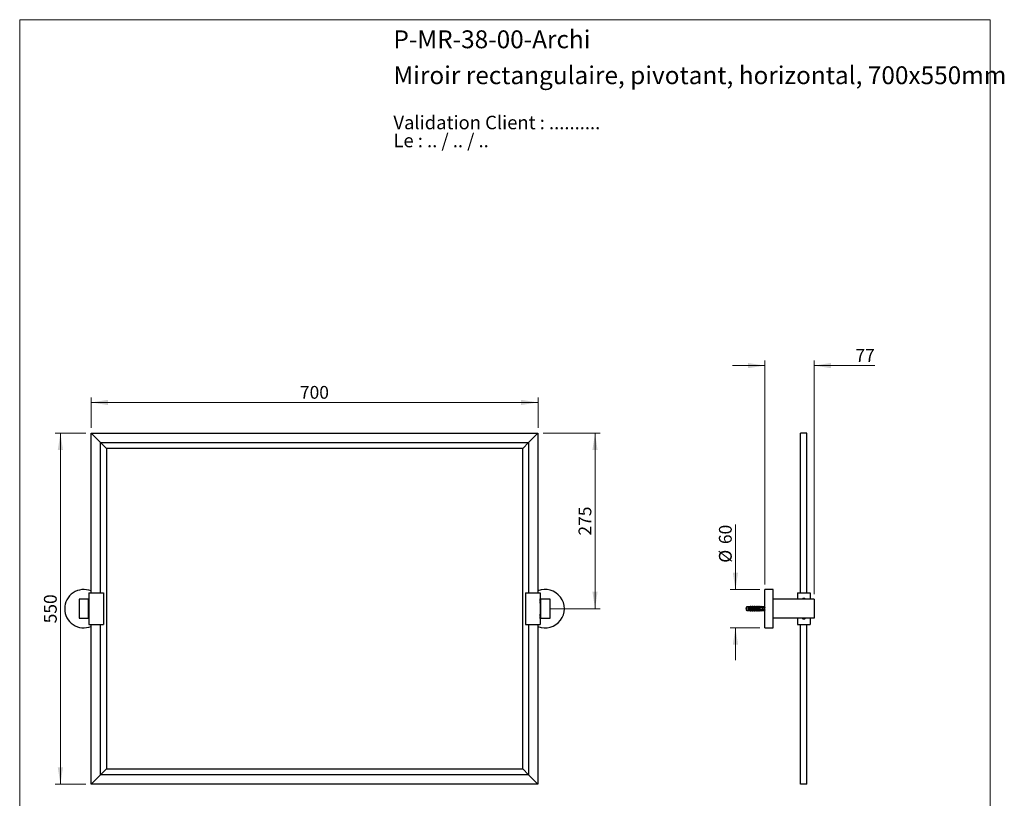
# Model space of a CAD drawing. Units: millimetres. Extents: x 80 to 1622, y 102 to 2296.
# Drawn here: x 80 to 1622, y 1077 to 2296 of the extents above; entities that cross this region are included whole.
import ezdxf

# ---------------------------------------------------------------- set-up
doc = ezdxf.new("R2010")
doc.units = ezdxf.units.MM
doc.header["$LTSCALE"] = 8
doc.styles.add('SLDTEXTSTYLE0', font='TXT', dxfattribs={"width": 0.7})
doc.styles.add('SLDTEXTSTYLE1', font='TXT', dxfattribs={"width": 0.629412})
doc.styles.add('SLDTEXTSTYLE2', font='TXT', dxfattribs={"width": 0.605})
doc.dimstyles.new('SLDDIMSTYLE0', dxfattribs={"dimtxt": 20, "dimasz": 26.416, "dimexe": 0, "dimexo": 0.0625, "dimgap": 5, "dimtad": 1, "dimrnd": 1e-09, "dimzin": 12, "dimdsep": 46, "dimtxsty": 'SLDTEXTSTYLE2', "dimsah": 1, "dimcen": 0.09, "dimadec": 0, "dimazin": 3, "dimtfac": 1, "dimtofl": 0, "dimtmove": 0, "dimatfit": 3, "dimfxl": 0, "dimfrac": 2, "dimtolj": 1, "dimtzin": 12, "dimarcsym": 0})
doc.dimstyles.new('SLDDIMSTYLE1', dxfattribs={"dimtxt": 20, "dimasz": 26.416, "dimexe": 0, "dimexo": 0.0625, "dimgap": 5, "dimtad": 1, "dimrnd": 1e-09, "dimzin": 12, "dimdsep": 46, "dimtxsty": 'SLDTEXTSTYLE2', "dimsah": 1, "dimcen": 0.09, "dimadec": 0, "dimazin": 3, "dimtfac": 1, "dimtmove": 0, "dimatfit": 0, "dimfxl": 0, "dimfrac": 2, "dimtolj": 1, "dimtzin": 12, "dimarcsym": 0})

# ---------------------------------------------------------------- blocks, each defined once
blk = doc.blocks.new('SW_NOTE_0')
at = {"color": 0, "linetype": 'Continuous', "lineweight": 0, "char_height": 21.167, "attachment_point": 1}
for s, insert, style in [('Validation Client : ..........', (0, 27.3), 'SLDTEXTSTYLE0'), ('Le : .. / .. / ..', (0, -0.9), 'SLDTEXTSTYLE1')]:
    blk.add_mtext(s, dxfattribs=dict(at, insert=insert, style=style))
blk = doc.blocks.new('_D')
at = {"color": 7, "linetype": 'Continuous', "lineweight": 0}
for p, q in [((191.8, 1656.6), (191.8, 1704.6)), ((191.8, 1696.6), (891.8, 1696.6)), ((891.8, 1656.6), (891.8, 1704.6))]:
    blk.add_line(p, q, dxfattribs=at)
at = {"color": 7, "linetype": 'Continuous', "lineweight": 18}
for points in [[(191.8, 1696.6), (218.2, 1692.6), (218.2, 1700.7)], [(891.8, 1696.6), (865.4, 1700.7), (865.4, 1692.6)]]:
    blk.add_solid(points, dxfattribs=at)
at = {"color": 7, "linetype": 'Continuous', "lineweight": 18, "insert": (518.9, 1722.4), "char_height": 20, "attachment_point": 1, "style": 'SLDTEXTSTYLE2'}
blk.add_mtext('700', dxfattribs=at)
blk = doc.blocks.new('_D_1')
at = {"color": 7, "linetype": 'Continuous', "lineweight": 0}
for p, q in [((183.8, 1648.6), (135.8, 1648.6)), ((143.8, 1098.6), (143.8, 1648.6)), ((183.8, 1098.6), (135.8, 1098.6))]:
    blk.add_line(p, q, dxfattribs=at)
at = {"color": 7, "linetype": 'Continuous', "lineweight": 18}
for points in [[(143.8, 1648.6), (139.7, 1622.2), (147.8, 1622.2)], [(143.8, 1098.6), (147.8, 1125.1), (139.7, 1125.1)]]:
    blk.add_solid(points, dxfattribs=at)
at = {"color": 7, "linetype": 'Continuous', "lineweight": 18, "insert": (118, 1350.7), "char_height": 20, "attachment_point": 1, "rotation": 90, "style": 'SLDTEXTSTYLE2'}
blk.add_mtext('550', dxfattribs=at)
blk = doc.blocks.new('_D_2')
at = {"color": 7, "linetype": 'Continuous', "lineweight": 0}
for p, q in [((899.8, 1648.6), (989.1, 1648.6)), ((981.1, 1648.6), (981.1, 1373.6)), ((911.1, 1373.6), (989.1, 1373.6))]:
    blk.add_line(p, q, dxfattribs=at)
at = {"color": 7, "linetype": 'Continuous', "lineweight": 18}
for points in [[(981.1, 1648.6), (977, 1622.2), (985.1, 1622.2)], [(981.1, 1373.6), (985.1, 1400.1), (977, 1400.1)]]:
    blk.add_solid(points, dxfattribs=at)
at = {"color": 7, "linetype": 'Continuous', "lineweight": 18, "insert": (955.3, 1488.2), "char_height": 20, "attachment_point": 1, "rotation": 90, "style": 'SLDTEXTSTYLE2'}
blk.add_mtext('275', dxfattribs=at)
blk = doc.blocks.new('_D_3')
at = {"color": 7, "linetype": 'Continuous', "lineweight": 0}
for p, q in [((1201, 1403.6), (1201, 1505.3)), ((1239.1, 1403.6), (1193, 1403.6)), ((1239.1, 1343.6), (1193, 1343.6)), ((1201, 1343.6), (1201, 1292.8))]:
    blk.add_line(p, q, dxfattribs=at)
at = {"color": 7, "linetype": 'Continuous', "lineweight": 18}
for points in [[(1201, 1403.6), (1205.1, 1430.1), (1196.9, 1430.1)], [(1201, 1343.6), (1196.9, 1317.2), (1205.1, 1317.2)]]:
    blk.add_solid(points, dxfattribs=at)
at = {"color": 7, "linetype": 'Continuous', "lineweight": 18, "char_height": 20, "attachment_point": 1, "rotation": 90, "style": 'SLDTEXTSTYLE2'}
for s, insert in [('60', (1175.2, 1474.8)), ('%%c', (1175.2, 1445.6))]:
    blk.add_mtext(s, dxfattribs=dict(at, insert=insert))
blk = doc.blocks.new('_D_4')
at = {"color": 7, "linetype": 'Continuous', "lineweight": 0}
for p, q in [((1247.1, 1411.6), (1247.1, 1762.3)), ((1324.1, 1396.6), (1324.1, 1762.3)), ((1247.1, 1754.3), (1196.3, 1754.3)), ((1324.1, 1754.3), (1419.4, 1754.3))]:
    blk.add_line(p, q, dxfattribs=at)
at = {"color": 7, "linetype": 'Continuous', "lineweight": 18}
for points in [[(1247.1, 1754.3), (1220.7, 1758.4), (1220.7, 1750.3)], [(1324.1, 1754.3), (1350.5, 1750.3), (1350.5, 1758.4)]]:
    blk.add_solid(points, dxfattribs=at)
at = {"color": 7, "linetype": 'Continuous', "lineweight": 18, "insert": (1388.8, 1780.1), "char_height": 20, "attachment_point": 1, "style": 'SLDTEXTSTYLE2'}
blk.add_mtext('77', dxfattribs=at)

msp = doc.modelspace()

# ---------------------------------------------------------------- linework, layer by layer
at = {"color": 7, "linetype": 'Continuous', "lineweight": 18}
for p, q in [((80, 2296), (1600, 2296)), ((80, 2296), (80, 101.926)), ((1600, 2296), (1600, 101.926))]:
    msp.add_line(p, q, dxfattribs=at)
at = {"color": 7, "linetype": 'Continuous', "lineweight": 25}
for p, q in [((191.771, 1648.646), (206.771, 1633.646)), ((191.771, 1398.646), (191.771, 1648.646)), ((191.771, 1648.646), (891.771, 1648.646)), ((891.771, 1648.646), (876.771, 1633.646)), ((891.771, 1648.646), (891.771, 1398.646)), ((1313.075, 1648.646), (1303.075, 1648.646)), ((1303.075, 1398.646), (1303.075, 1648.646)), ((1313.075, 1398.646), (1313.075, 1648.646)), ((206.771, 1398.646), (206.771, 1633.646)), ((206.771, 1633.646), (215.771, 1624.646)), ((206.771, 1633.646), (876.771, 1633.646)), ((215.771, 1624.646), (215.771, 1122.646)), ((867.771, 1624.646), (215.771, 1624.646)), ((876.771, 1633.646), (867.771, 1624.646)), ((867.771, 1122.646), (867.771, 1624.646)), ((876.771, 1633.646), (876.771, 1398.646)), ((1260.075, 1403.646), (1247.075, 1403.646)), ((1247.075, 1373.646), (1247.075, 1403.646)), ((1260.075, 1373.646), (1260.075, 1403.646)), ((187.971, 1388.646), (172.971, 1388.646)), ((172.971, 1388.646), (172.971, 1358.646)), ((187.971, 1358.646), (187.971, 1388.646)), ((188.068, 1389.096), (188.068, 1386.146)), ((188.471, 1389.193), (188.389, 1389.255)), ((188.471, 1398.646), (188.471, 1348.646)), ((188.471, 1398.646), (211.471, 1398.646)), ((211.471, 1398.646), (211.471, 1348.646)), ((872.071, 1398.646), (895.071, 1398.646)), ((872.071, 1398.646), (872.071, 1348.646)), ((895.071, 1398.646), (895.071, 1348.646)), ((895.153, 1389.255), (895.071, 1389.193)), ((895.474, 1386.146), (895.474, 1389.096)), ((910.571, 1388.646), (895.571, 1388.646)), ((895.571, 1388.646), (895.571, 1358.646)), ((910.571, 1358.646), (910.571, 1388.646)), ((1324.075, 1388.646), (1260.075, 1388.646)), ((1298.075, 1398.646), (1318.075, 1398.646)), ((1298.075, 1398.646), (1298.075, 1388.646)), ((1318.075, 1398.646), (1318.075, 1388.646)), ((1324.075, 1388.646), (1324.075, 1358.646)), ((188.471, 1377.546), (187.971, 1377.546)), ((188.068, 1385.146), (188.068, 1382.196)), ((188.389, 1386.146), (188.471, 1386.146)), ((188.471, 1385.146), (188.389, 1385.146)), ((188.389, 1382.037), (188.471, 1382.099)), ((895.071, 1386.146), (895.153, 1386.146)), ((895.153, 1385.146), (895.071, 1385.146)), ((895.071, 1382.099), (895.153, 1382.037)), ((895.571, 1377.546), (895.071, 1377.546)), ((895.474, 1382.196), (895.474, 1385.146)), ((1219.074, 1376.521), (1217.675, 1376.146)), ((1217.675, 1376.146), (1217.675, 1371.146)), ((1221.275, 1376.521), (1219.074, 1376.521)), ((1219.074, 1376.521), (1219.074, 1370.771)), ((1222.475, 1376.717), (1221.275, 1376.521)), ((1221.275, 1376.521), (1221.275, 1375.696)), ((1221.275, 1375.696), (1221.275, 1374.896)), ((1221.275, 1374.896), (1221.275, 1372.396)), ((1222.475, 1376.607), (1222.475, 1376.717)), ((1224.075, 1376.896), (1222.987, 1376.488)), ((1223.511, 1375.075), (1223.444, 1374.896)), ((1223.534, 1375.128), (1223.463, 1374.896)), ((1223.575, 1375.936), (1223.575, 1375.953)), ((1223.575, 1375.953), (1240.575, 1375.953)), ((1223.575, 1375.936), (1223.575, 1375.696)), ((1223.575, 1375.936), (1240.575, 1375.936)), ((1241.475, 1375.696), (1223.575, 1375.696)), ((1223.575, 1374.896), (1223.575, 1372.396)), ((1223.575, 1374.896), (1239.675, 1374.896)), ((1225.375, 1376.896), (1224.075, 1376.896)), ((1224.075, 1376.054), (1224.075, 1376.896)), ((1225.375, 1375.953), (1225.375, 1376.896)), ((1225.511, 1375.075), (1225.444, 1374.896)), ((1225.534, 1375.128), (1225.463, 1374.896)), ((1226.975, 1376.896), (1225.915, 1376.499)), ((1228.275, 1376.896), (1226.975, 1376.896)), ((1226.975, 1375.953), (1226.975, 1376.896)), ((1227.511, 1375.075), (1227.444, 1374.896)), ((1227.534, 1375.128), (1227.463, 1374.896)), ((1228.275, 1375.953), (1228.275, 1376.896)), ((1229.875, 1376.896), (1228.815, 1376.499)), ((1229.511, 1375.075), (1229.444, 1374.896)), ((1229.534, 1375.128), (1229.463, 1374.896)), ((1231.175, 1376.896), (1229.875, 1376.896)), ((1229.875, 1375.953), (1229.875, 1376.896)), ((1231.175, 1375.953), (1231.175, 1376.896)), ((1231.511, 1375.075), (1231.444, 1374.896)), ((1231.534, 1375.128), (1231.463, 1374.896)), ((1232.775, 1376.896), (1231.715, 1376.499)), ((1234.075, 1376.896), (1232.775, 1376.896)), ((1232.775, 1375.953), (1232.775, 1376.896)), ((1233.511, 1375.075), (1233.444, 1374.896)), ((1233.534, 1375.128), (1233.463, 1374.896)), ((1234.075, 1375.953), (1234.075, 1376.896)), ((1235.675, 1376.896), (1234.615, 1376.499)), ((1235.511, 1375.075), (1235.444, 1374.896)), ((1235.534, 1375.128), (1235.463, 1374.896)), ((1236.975, 1376.896), (1235.675, 1376.896)), ((1235.675, 1375.953), (1235.675, 1376.896)), ((1236.975, 1375.953), (1236.975, 1376.896)), ((1237.511, 1375.075), (1237.444, 1374.896)), ((1237.534, 1375.128), (1237.463, 1374.896)), ((1238.575, 1376.896), (1237.515, 1376.499)), ((1239.875, 1376.896), (1238.575, 1376.896)), ((1238.575, 1375.953), (1238.575, 1376.896)), ((1239.511, 1375.075), (1239.444, 1374.896)), ((1239.534, 1375.128), (1239.463, 1374.896)), ((1239.675, 1372.396), (1239.675, 1374.896)), ((1239.875, 1375.953), (1239.875, 1376.896)), ((1241.475, 1376.896), (1240.415, 1376.499)), ((1240.575, 1375.953), (1247.075, 1376.225)), ((1240.575, 1375.953), (1240.575, 1375.936)), ((1241.511, 1375.075), (1241.444, 1374.896)), ((1241.534, 1375.128), (1241.463, 1374.896)), ((1243.775, 1376.521), (1241.475, 1376.896)), ((1241.475, 1376.896), (1241.475, 1375.99)), ((1242.172, 1375.696), (1241.475, 1375.897)), ((1241.475, 1375.897), (1241.475, 1375.696)), ((1242.172, 1375.696), (1244.075, 1375.696)), ((1242.238, 1374.896), (1243.552, 1375.696)), ((1242.505, 1375.058), (1242.444, 1374.896)), ((1242.514, 1375.064), (1242.463, 1374.896)), ((1242.866, 1375.18), (1242.834, 1375.259)), ((1243.547, 1375.17), (1243.444, 1374.896)), ((1243.675, 1372.396), (1243.675, 1374.896)), ((1243.675, 1372.496), (1244.475, 1372.496)), ((1246.575, 1376.521), (1243.775, 1376.521)), ((1243.775, 1376.521), (1243.775, 1376.087)), ((1244.475, 1374.796), (1243.899, 1374.796)), ((1244.475, 1375.296), (1244.475, 1375.117)), ((1244.475, 1372.175), (1244.475, 1375.117)), ((1247.075, 1377.134), (1246.575, 1376.521)), ((1246.575, 1376.521), (1246.575, 1376.204)), ((1246.575, 1374.958), (1246.575, 1372.334)), ((1247.075, 1343.646), (1247.075, 1373.646)), ((1260.075, 1343.646), (1260.075, 1373.646)), ((172.971, 1358.646), (187.971, 1358.646)), ((187.971, 1369.746), (188.471, 1369.746)), ((188.068, 1365.096), (188.068, 1362.146)), ((188.068, 1361.146), (188.068, 1358.196)), ((188.471, 1365.193), (188.389, 1365.255)), ((188.389, 1362.146), (188.471, 1362.146)), ((188.471, 1361.146), (188.389, 1361.146)), ((188.389, 1358.037), (188.471, 1358.099)), ((895.071, 1369.746), (895.571, 1369.746)), ((895.153, 1365.255), (895.071, 1365.193)), ((895.071, 1362.146), (895.153, 1362.146)), ((895.153, 1361.146), (895.071, 1361.146)), ((895.071, 1358.099), (895.153, 1358.037)), ((895.474, 1362.146), (895.474, 1365.096)), ((895.474, 1358.196), (895.474, 1361.146)), ((895.571, 1358.646), (910.571, 1358.646)), ((1217.675, 1371.146), (1219.074, 1370.771)), ((1219.074, 1370.771), (1221.275, 1370.771)), ((1221.275, 1372.396), (1221.275, 1371.596)), ((1221.275, 1371.596), (1221.275, 1370.771)), ((1221.275, 1370.771), (1222.475, 1370.575)), ((1222.475, 1370.575), (1222.475, 1370.685)), ((1222.987, 1370.804), (1224.075, 1370.396)), ((1239.675, 1372.396), (1223.575, 1372.396)), ((1223.575, 1371.596), (1223.575, 1371.356)), ((1223.575, 1371.596), (1241.475, 1371.596)), ((1240.575, 1371.356), (1223.575, 1371.356)), ((1223.575, 1371.339), (1223.575, 1371.356)), ((1223.575, 1371.339), (1240.575, 1371.339)), ((1224.075, 1371.238), (1224.075, 1370.396)), ((1224.075, 1370.396), (1225.375, 1370.396)), ((1225.375, 1371.339), (1225.375, 1370.396)), ((1225.915, 1370.793), (1226.975, 1370.396)), ((1226.975, 1371.339), (1226.975, 1370.396)), ((1226.975, 1370.396), (1228.275, 1370.396)), ((1228.275, 1371.339), (1228.275, 1370.396)), ((1228.815, 1370.793), (1229.875, 1370.396)), ((1229.875, 1371.339), (1229.875, 1370.396)), ((1229.875, 1370.396), (1231.175, 1370.396)), ((1231.175, 1371.339), (1231.175, 1370.396)), ((1231.715, 1370.793), (1232.775, 1370.396)), ((1232.775, 1371.339), (1232.775, 1370.396)), ((1232.775, 1370.396), (1234.075, 1370.396)), ((1234.075, 1371.339), (1234.075, 1370.396)), ((1234.615, 1370.793), (1235.675, 1370.396)), ((1235.675, 1371.339), (1235.675, 1370.396)), ((1235.675, 1370.396), (1236.975, 1370.396)), ((1236.975, 1371.339), (1236.975, 1370.396)), ((1237.515, 1370.793), (1238.575, 1370.396)), ((1238.575, 1371.339), (1238.575, 1370.396)), ((1238.575, 1370.396), (1239.875, 1370.396)), ((1239.875, 1371.339), (1239.875, 1370.396)), ((1240.415, 1370.793), (1241.475, 1370.396)), ((1240.575, 1371.356), (1240.575, 1371.339)), ((1240.575, 1371.339), (1247.075, 1371.067)), ((1241.475, 1371.395), (1242.172, 1371.596)), ((1241.475, 1371.596), (1241.475, 1371.395)), ((1241.475, 1371.302), (1241.475, 1370.396)), ((1241.475, 1370.396), (1243.775, 1370.771)), ((1244.075, 1371.596), (1242.172, 1371.596)), ((1243.552, 1371.596), (1242.238, 1372.396)), ((1242.444, 1372.396), (1242.505, 1372.234)), ((1242.867, 1372.107), (1242.874, 1372.13)), ((1243.444, 1372.396), (1243.547, 1372.122)), ((1243.775, 1371.205), (1243.775, 1370.771)), ((1243.775, 1370.771), (1246.575, 1370.771)), ((1244.475, 1372.175), (1244.475, 1371.996)), ((1246.575, 1371.088), (1246.575, 1370.771)), ((1246.575, 1370.771), (1247.075, 1370.159)), ((1324.075, 1358.646), (1260.075, 1358.646)), ((1298.075, 1358.646), (1298.075, 1348.646)), ((1318.075, 1358.646), (1318.075, 1348.646)), ((188.471, 1348.646), (211.471, 1348.646)), ((191.771, 1098.646), (191.771, 1348.646)), ((206.771, 1113.646), (206.771, 1348.646)), ((872.071, 1348.646), (895.071, 1348.646)), ((876.771, 1348.646), (876.771, 1113.646)), ((891.771, 1348.646), (891.771, 1098.646)), ((1247.075, 1343.646), (1260.075, 1343.646)), ((1298.075, 1348.646), (1318.075, 1348.646)), ((1303.075, 1098.646), (1303.075, 1348.646)), ((1313.075, 1098.646), (1313.075, 1348.646)), ((191.771, 1098.646), (206.771, 1113.646)), ((215.771, 1122.646), (206.771, 1113.646)), ((876.771, 1113.646), (206.771, 1113.646)), ((215.771, 1122.646), (867.771, 1122.646)), ((867.771, 1122.646), (876.771, 1113.646)), ((891.771, 1098.646), (876.771, 1113.646)), ((891.771, 1098.646), (191.771, 1098.646)), ((1313.075, 1098.646), (1303.075, 1098.646))]:
    msp.add_line(p, q, dxfattribs=at)
at = {"color": 8, "linetype": 'Continuous', "lineweight": 25}
for p, q in [((188.389, 1389.255), (188.389, 1386.146)), ((895.153, 1386.146), (895.153, 1389.255)), ((188.389, 1385.146), (188.389, 1382.037)), ((895.153, 1382.037), (895.153, 1385.146)), ((1222.987, 1376.488), (1222.987, 1376.387)), ((1225.915, 1376.499), (1225.915, 1375.953)), ((1228.815, 1376.499), (1228.815, 1375.953)), ((1231.715, 1376.499), (1231.715, 1375.953)), ((1234.615, 1376.499), (1234.615, 1375.953)), ((1237.515, 1376.499), (1237.515, 1375.953)), ((1240.415, 1376.499), (1240.415, 1375.953)), ((188.389, 1365.255), (188.389, 1362.146)), ((188.389, 1361.146), (188.389, 1358.037)), ((895.153, 1362.146), (895.153, 1365.255)), ((895.153, 1358.037), (895.153, 1361.146)), ((1222.987, 1370.905), (1222.987, 1370.804)), ((1225.915, 1371.339), (1225.915, 1370.793)), ((1228.815, 1371.339), (1228.815, 1370.793)), ((1231.715, 1371.339), (1231.715, 1370.793)), ((1234.615, 1371.339), (1234.615, 1370.793)), ((1237.515, 1371.339), (1237.515, 1370.793)), ((1240.415, 1371.339), (1240.415, 1370.793))]:
    msp.add_line(p, q, dxfattribs=at)
at = {"color": 7, "linetype": 'Continuous', "lineweight": 25, "flags": 128}
msp.add_lwpolyline([(1243.675, 1374.515), (1243.733, 1374.642), (1243.815, 1374.757), (1243.899, 1374.796), (1243.899, 1374.796)], dxfattribs=at)
at = {"color": 7, "linetype": 'Continuous', "lineweight": 25}
for centre, radius, start, end in [((180.471, 1373.646), 30, 67.872639, 180), ((903.071, 1373.646), 30, 247.872639, 112.127361), ((188.268, 1389.096), 0.2, 52.711781, 180), ((895.274, 1389.096), 0.2, 0, 127.288219), ((1308.075, 1385.646), 4, 48.590378, 131.409622), ((1308.075, 1385.646), 3.65, 55.277237, 124.722763), ((180.471, 1373.646), 30, 180, 292.127361), ((188.268, 1382.196), 0.2, 180, 307.288219), ((895.274, 1382.196), 0.2, 232.711781, 0), ((1222.847, 1376.863), 0.4, 201.434294, 290.556045), ((1222.847, 1376.766), 0.404, 203.126178, 290.388773), ((1225.775, 1376.873), 0.4, 180, 290.556045), ((1228.675, 1376.873), 0.4, 180, 290.556045), ((1231.575, 1376.873), 0.4, 180, 290.556045), ((1234.475, 1376.873), 0.4, 180, 290.556045), ((1237.375, 1376.873), 0.4, 180, 290.556045), ((1240.275, 1376.873), 0.4, 180, 290.556045), ((1244.075, 1375.296), 0.4, 0, 90), ((188.268, 1365.096), 0.2, 52.711781, 180), ((188.268, 1358.196), 0.2, 180, 307.288219), ((895.274, 1365.096), 0.2, 0, 127.288219), ((895.274, 1358.196), 0.2, 232.711781, 0), ((1222.847, 1370.526), 0.404, 69.611227, 156.873822), ((1222.847, 1370.429), 0.4, 69.443955, 158.565706), ((1225.775, 1370.419), 0.4, 69.443955, 180), ((1228.675, 1370.419), 0.4, 69.443955, 180), ((1231.575, 1370.419), 0.4, 69.443955, 180), ((1234.475, 1370.419), 0.4, 69.443955, 180), ((1237.375, 1370.419), 0.4, 69.443955, 180), ((1240.275, 1370.419), 0.4, 69.443955, 180), ((1244.075, 1371.996), 0.4, 270, 0), ((1308.075, 1361.646), 4, 228.590378, 270), ((1308.075, 1361.646), 3.65, 235.277237, 304.722763), ((1308.075, 1361.646), 4, 270, 311.409622)]:
    msp.add_arc(centre, radius, start, end, dxfattribs=at)
at = {"color": 8, "linetype": 'Continuous', "lineweight": 25}
for centre, start, end in [((1308.075, 1385.646), 60.408154, 119.591846), ((1308.075, 1361.646), 240.408154, 299.591846)]:
    msp.add_arc(centre, 3.45, start, end, dxfattribs=at)
at = {"color": 7, "linetype": 'Continuous', "lineweight": 25}
for major_axis, start_param, end_param in [((77.543, 0), 0.76507038, 0.78168557), ((68.595, 0), 0.47395623, 0.53717966), ((77.543, 0), 5.50149973, 5.51811493), ((68.595, 0), 5.74600565, 5.80922908)]:
    msp.add_ellipse((1185.54, 1373.646), major_axis=major_axis, ratio=0.04191242, start_param=start_param, end_param=end_param, dxfattribs=at)
for points, knots in [([(188.068, 1386.146), (188.07, 1386.146), (188.075, 1386.146), (188.106, 1386.146), (188.148, 1386.146), (188.201, 1386.146), (188.268, 1386.146), (188.334, 1386.146), (188.371, 1386.146), (188.389, 1386.146)], [0, 0, 0, 0, 0.15435786, 0.30856883, 0.40649498, 0.55700389, 0.70754146, 0.85748043, 1, 1, 1, 1]), ([(188.389, 1385.146), (188.383, 1385.146), (188.359, 1385.146), (188.309, 1385.146), (188.241, 1385.146), (188.184, 1385.146), (188.135, 1385.146), (188.095, 1385.146), (188.071, 1385.146), (188.069, 1385.146), (188.068, 1385.146)], [0, 0, 0, 0, 0.050460917, 0.202013323, 0.352319561, 0.502075619, 0.593657351, 0.746125464, 0.898550483, 1, 1, 1, 1]), ([(895.153, 1386.146), (895.159, 1386.146), (895.183, 1386.146), (895.233, 1386.146), (895.301, 1386.146), (895.358, 1386.146), (895.407, 1386.146), (895.446, 1386.146), (895.47, 1386.146), (895.473, 1386.146), (895.474, 1386.146)], [0, 0, 0, 0, 0.05046092, 0.20201332, 0.35231956, 0.50207562, 0.59365735, 0.74612546, 0.89855048, 1, 1, 1, 1]), ([(895.474, 1385.146), (895.472, 1385.146), (895.467, 1385.146), (895.436, 1385.146), (895.394, 1385.146), (895.341, 1385.146), (895.274, 1385.146), (895.208, 1385.146), (895.171, 1385.146), (895.153, 1385.146)], [0, 0, 0, 0, 0.154357859, 0.308568829, 0.406494976, 0.557003892, 0.707541457, 0.857480433, 1, 1, 1, 1]), ([(1223.575, 1375.696), (1222.897, 1375.696), (1222.129, 1375.696), (1221.364, 1375.696), (1221.275, 1375.696)], [0, 0, 0, 0, 0.88308732, 1, 1, 1, 1]), ([(1221.275, 1374.896), (1221.385, 1374.896), (1222.151, 1374.896), (1222.918, 1374.896), (1223.575, 1374.896)], [0, 0, 0, 0, 0.1434607, 1, 1, 1, 1]), ([(1223.575, 1375.944), (1223.49, 1375.957), (1223.32, 1375.984), (1223.09, 1376.059), (1222.89, 1376.152), (1222.725, 1376.257), (1222.602, 1376.365), (1222.498, 1376.492), (1222.483, 1376.563), (1222.475, 1376.607)], [0, 0, 0, 0, 0.13157065, 0.26313912, 0.39475499, 0.52636237, 0.65662002, 0.78690282, 1, 1, 1, 1]), ([(1222.987, 1376.387), (1222.992, 1376.361), (1223.001, 1376.312), (1223.079, 1376.236), (1223.194, 1376.168), (1223.354, 1376.11), (1223.558, 1376.066), (1223.8, 1376.044), (1223.983, 1376.051), (1224.075, 1376.054)], [0, 0, 0, 0, 0.14767774, 0.27673701, 0.40582916, 0.54363325, 0.68157757, 0.84064874, 1, 1, 1, 1]), ([(1224.075, 1376.054), (1224.073, 1376.044), (1224.071, 1376.025), (1224.046, 1375.997), (1224.004, 1375.97), (1223.965, 1375.959), (1223.944, 1375.953)], [0, 0, 0, 0, 0.201693144, 0.403547396, 0.67427609, 1, 1, 1, 1]), ([(1243.675, 1374.896), (1242.516, 1374.896), (1241.182, 1374.896), (1239.849, 1374.896), (1239.675, 1374.896)], [0, 0, 0, 0, 0.86912579, 1, 1, 1, 1]), ([(1242.172, 1375.696), (1242.029, 1375.696), (1241.797, 1375.696), (1241.564, 1375.696), (1241.475, 1375.696)], [0, 0, 0, 0, 0.61498834, 1, 1, 1, 1]), ([(1242.953, 1374.896), (1242.951, 1374.903), (1242.94, 1374.934), (1242.923, 1374.986), (1242.904, 1375.05), (1242.881, 1375.134), (1242.873, 1375.164), (1242.867, 1375.185)], [0, 0, 0, 0, 0.04391973, 0.19446163, 0.35717615, 0.54047472, 1, 1, 1, 1]), ([(1243.877, 1375.16), (1243.876, 1375.161), (1243.848, 1375.254), (1243.794, 1375.348), (1243.71, 1375.419), (1243.626, 1375.354), (1243.546, 1375.186), (1243.49, 1374.991), (1243.463, 1374.896)], [0, 0, 0, 0, 0.00126136, 0.20180803, 0.40405757, 0.60630711, 0.80685378, 1, 1, 1, 1]), ([(1243.981, 1372.496), (1243.974, 1372.467), (1243.94, 1372.313), (1243.875, 1372.117), (1243.794, 1371.935), (1243.71, 1371.877), (1243.627, 1371.93), (1243.573, 1372.06), (1243.547, 1372.124)], [0, 0, 0, 0, 0.04569249, 0.23918866, 0.43021531, 0.62286401, 0.81551271, 1, 1, 1, 1]), ([(1244.014, 1374.796), (1244.012, 1374.8), (1243.966, 1374.914), (1243.92, 1375.04), (1243.876, 1375.161)], [0, 0, 0, 0, 0.03272623, 1, 1, 1, 1]), ([(1243.876, 1372.131), (1243.92, 1372.252), (1243.966, 1372.378), (1244.012, 1372.492), (1244.014, 1372.496)], [0, 0, 0, 0, 0.96727377, 1, 1, 1, 1]), ([(1244.475, 1374.977), (1244.456, 1374.926), (1244.434, 1374.865), (1244.41, 1374.806), (1244.406, 1374.796)], [0, 0, 0, 0, 0.82758696, 1, 1, 1, 1]), ([(1244.406, 1372.496), (1244.41, 1372.486), (1244.434, 1372.427), (1244.456, 1372.366), (1244.475, 1372.315)], [0, 0, 0, 0, 0.17241304, 1, 1, 1, 1]), ([(1244.475, 1374.933), (1244.469, 1374.917), (1244.457, 1374.881), (1244.446, 1374.827), (1244.44, 1374.796)], [0, 0, 0, 0, 0.43581661, 1, 1, 1, 1]), ([(1247.075, 1375.983), (1247.004, 1375.859), (1246.815, 1375.529), (1246.667, 1375.178), (1246.575, 1374.958)], [0, 0, 0, 0, 0.37407392, 1, 1, 1, 1]), ([(188.068, 1362.146), (188.07, 1362.146), (188.075, 1362.146), (188.106, 1362.146), (188.148, 1362.146), (188.201, 1362.146), (188.268, 1362.146), (188.334, 1362.146), (188.371, 1362.146), (188.389, 1362.146)], [0, 0, 0, 0, 0.15435786, 0.30856883, 0.40649498, 0.55700389, 0.70754146, 0.85748043, 1, 1, 1, 1]), ([(188.389, 1361.146), (188.383, 1361.146), (188.359, 1361.146), (188.309, 1361.146), (188.241, 1361.146), (188.184, 1361.146), (188.135, 1361.146), (188.095, 1361.146), (188.071, 1361.146), (188.069, 1361.146), (188.068, 1361.146)], [0, 0, 0, 0, 0.050460917, 0.202013323, 0.352319561, 0.502075619, 0.593657351, 0.746125464, 0.898550483, 1, 1, 1, 1]), ([(895.153, 1362.146), (895.172, 1362.146), (895.21, 1362.146), (895.279, 1362.146), (895.345, 1362.146), (895.404, 1362.146), (895.448, 1362.146), (895.471, 1362.146), (895.473, 1362.146), (895.474, 1362.146)], [0, 0, 0, 0, 0.15176228, 0.30249103, 0.45240327, 0.6023502, 0.75315897, 0.90535098, 1, 1, 1, 1]), ([(895.474, 1361.146), (895.472, 1361.146), (895.468, 1361.146), (895.434, 1361.146), (895.383, 1361.146), (895.32, 1361.146), (895.252, 1361.146), (895.194, 1361.146), (895.164, 1361.146), (895.153, 1361.146)], [0, 0, 0, 0, 0.146659183, 0.30090751, 0.45411556, 0.605850269, 0.756300627, 0.906136432, 1, 1, 1, 1]), ([(1223.575, 1372.396), (1222.918, 1372.396), (1222.151, 1372.396), (1221.385, 1372.396), (1221.275, 1372.396)], [0, 0, 0, 0, 0.8565393, 1, 1, 1, 1]), ([(1221.275, 1371.596), (1221.364, 1371.596), (1222.129, 1371.596), (1222.897, 1371.596), (1223.575, 1371.596)], [0, 0, 0, 0, 0.11691268, 1, 1, 1, 1]), ([(1222.475, 1370.685), (1222.479, 1370.712), (1222.486, 1370.767), (1222.551, 1370.871), (1222.661, 1370.983), (1222.812, 1371.095), (1223.001, 1371.195), (1223.248, 1371.292), (1223.453, 1371.327), (1223.575, 1371.348)], [0, 0, 0, 0, 0.13740617, 0.27473348, 0.41255404, 0.55035963, 0.68072268, 0.81109429, 1, 1, 1, 1]), ([(1224.075, 1371.238), (1223.971, 1371.242), (1223.709, 1371.25), (1223.41, 1371.202), (1223.198, 1371.126), (1223.081, 1371.059), (1223.002, 1370.981), (1222.992, 1370.932), (1222.987, 1370.905)], [0, 0, 0, 0, 0.18170767, 0.4569442, 0.58648148, 0.71992537, 0.84995185, 1, 1, 1, 1]), ([(1223.944, 1371.339), (1223.965, 1371.333), (1224.004, 1371.322), (1224.046, 1371.295), (1224.071, 1371.267), (1224.073, 1371.247), (1224.075, 1371.238)], [0, 0, 0, 0, 0.324721394, 0.596653256, 0.800739669, 1, 1, 1, 1]), ([(1224.957, 1372.396), (1224.935, 1372.313), (1224.912, 1372.222), (1224.888, 1372.166), (1224.886, 1372.161)], [0, 0, 0, 0, 0.91672374, 1, 1, 1, 1]), ([(1226.957, 1372.396), (1226.935, 1372.313), (1226.912, 1372.222), (1226.888, 1372.166), (1226.886, 1372.161)], [0, 0, 0, 0, 0.91672374, 1, 1, 1, 1]), ([(1228.957, 1372.396), (1228.935, 1372.313), (1228.912, 1372.222), (1228.888, 1372.166), (1228.886, 1372.161)], [0, 0, 0, 0, 0.91672374, 1, 1, 1, 1]), ([(1230.957, 1372.396), (1230.935, 1372.313), (1230.912, 1372.222), (1230.888, 1372.166), (1230.886, 1372.161)], [0, 0, 0, 0, 0.91672374, 1, 1, 1, 1]), ([(1232.957, 1372.396), (1232.935, 1372.313), (1232.912, 1372.222), (1232.888, 1372.166), (1232.886, 1372.161)], [0, 0, 0, 0, 0.91672374, 1, 1, 1, 1]), ([(1234.957, 1372.396), (1234.935, 1372.313), (1234.912, 1372.222), (1234.888, 1372.166), (1234.886, 1372.161)], [0, 0, 0, 0, 0.91672374, 1, 1, 1, 1]), ([(1236.957, 1372.396), (1236.935, 1372.313), (1236.912, 1372.222), (1236.888, 1372.166), (1236.886, 1372.161)], [0, 0, 0, 0, 0.91672374, 1, 1, 1, 1]), ([(1238.957, 1372.396), (1238.935, 1372.313), (1238.912, 1372.222), (1238.888, 1372.166), (1238.886, 1372.161)], [0, 0, 0, 0, 0.91672374, 1, 1, 1, 1]), ([(1239.675, 1372.396), (1239.849, 1372.396), (1241.182, 1372.396), (1242.516, 1372.396), (1243.675, 1372.396)], [0, 0, 0, 0, 0.13087421, 1, 1, 1, 1]), ([(1240.957, 1372.396), (1240.935, 1372.313), (1240.912, 1372.222), (1240.888, 1372.166), (1240.886, 1372.161)], [0, 0, 0, 0, 0.91672374, 1, 1, 1, 1]), ([(1241.475, 1371.596), (1241.564, 1371.596), (1241.797, 1371.596), (1242.029, 1371.596), (1242.172, 1371.596)], [0, 0, 0, 0, 0.385011659, 1, 1, 1, 1]), ([(1242.957, 1372.396), (1242.935, 1372.317), (1242.894, 1372.167), (1242.854, 1372.076), (1242.834, 1372.033)], [0, 0, 0, 0, 0.52555293, 1, 1, 1, 1]), ([(1246.575, 1372.334), (1246.666, 1372.116), (1246.814, 1371.764), (1247.003, 1371.434), (1247.075, 1371.309)], [0, 0, 0, 0, 0.62170708, 1, 1, 1, 1])]:
    msp.add_open_spline(points, degree=3, knots=knots, dxfattribs=at)
msp.add_open_spline([(1217.675, 1373.784), (1217.375, 1373.738), (1216.775, 1373.646), (1217.375, 1373.554), (1217.675, 1373.508)], degree=3, dxfattribs=at)

# ---------------------------------------------------------------- block references
at = {"color": 7, "linetype": 'Continuous', "lineweight": 0}
msp.add_blockref('SW_NOTE_0', (665.364, 2118.273), dxfattribs=at)

# ---------------------------------------------------------------- texts
at = {"color": 7, "linetype": 'Continuous', "lineweight": 0, "char_height": 28, "attachment_point": 1, "style": 'SLDTEXTSTYLE0'}
for s, insert in [('P-MR-38-00-Archi', (665.364, 2279.297)), ('Miroir rectangulaire, pivotant, horizontal, 700x550mm', (665.364, 2223.041))]:
    msp.add_mtext(s, dxfattribs=dict(at, insert=insert))

# ---------------------------------------------------------------- dimensions: what is measured, and where the dimension line sits
at = {"color": 7, "linetype": 'Continuous', "lineweight": 18}
for base, p1, p2, dimstyle, picture, middle in [((1324.075, 1754.34), (1247.075, 1403.646), (1324.075, 1388.646), 'SLDDIMSTYLE1', '_D_4', (1404.075, 1754.34)), ((891.771, 1696.646), (191.771, 1648.646), (891.771, 1648.646), 'SLDDIMSTYLE0', '_D', (541.771, 1696.646))]:
    dim = msp.add_linear_dim(base=base, p1=p1, p2=p2, dimstyle=dimstyle, dxfattribs=at)
    dim.commit()
    dim.dimension.update_dxf_attribs({"geometry": picture, "text_midpoint": middle, "dimtype": 160})
for base, p1, p2, picture, middle in [((143.758, 1648.646), (191.771, 1098.646), (191.771, 1648.646), '_D_1', (143.758, 1373.646)), ((981.071, 1373.646), (891.771, 1648.646), (903.071, 1373.646), '_D_2', (981.071, 1511.146))]:
    dim = msp.add_linear_dim(base=base, p1=p1, p2=p2, angle=90, dimstyle='SLDDIMSTYLE0', dxfattribs=at)
    dim.commit()
    dim.dimension.update_dxf_attribs({"geometry": picture, "text_midpoint": middle, "dimtype": 160})
dim = msp.add_linear_dim(base=(1200.99, 1343.646), p1=(1247.075, 1403.646), p2=(1247.075, 1343.646), angle=90, text='%%c<>', dimstyle='SLDDIMSTYLE1', dxfattribs=at)
dim.commit()
dim.dimension.update_dxf_attribs({"geometry": '_D_3', "text_midpoint": (1200.99, 1475.457), "dimtype": 160})

doc.saveas('drawing.dxf')
